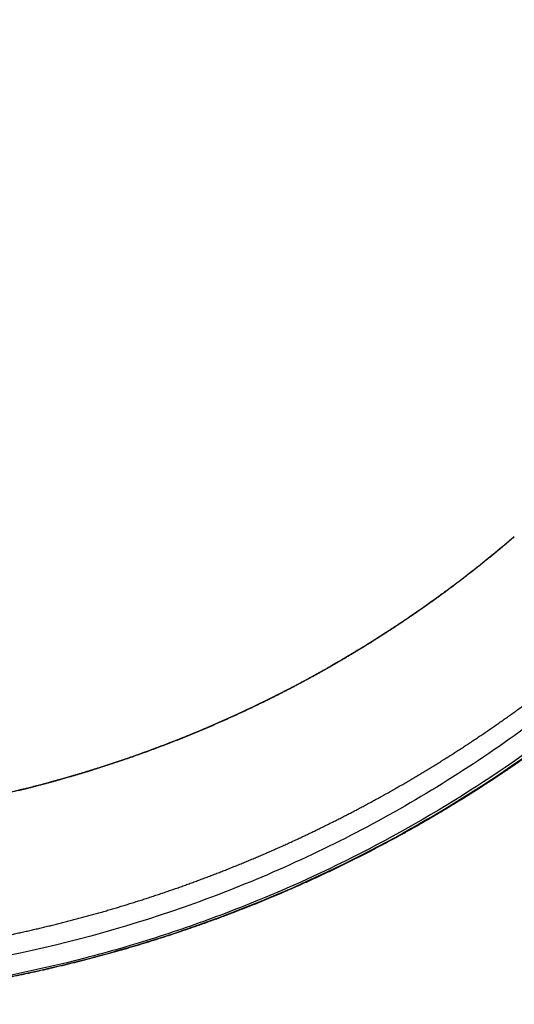
# Model space of a CAD drawing. Units: millimetres. Extents: x 0 to 2008, y 0 to 2841.
# Drawn here: x 1497 to 1580, y 700 to 864 of the extents above; entities that cross this region are included whole.
import ezdxf

# ---------------------------------------------------------------- set-up
doc = ezdxf.new("R2010")
doc.units = ezdxf.units.MM
doc.header["$MEASUREMENT"] = 0
doc.layers.add('3397 Trinidad armchair seat upholstered', color=7, linetype='Continuous', true_color=0x000000)

msp = doc.modelspace()

# ---------------------------------------------------------------- linework, layer by layer
at = {"layer": '3397 Trinidad armchair seat upholstered'}
for points, weights, knots in [([(1666.19, 913.02), (1666.19, 909.54), (1666.1, 906.07), (1665.91, 902.61), (1665.72, 899.13), (1665.44, 895.67), (1665.06, 892.21), (1664.3, 885.3), (1663.18, 878.43), (1661.68, 871.63), (1660.19, 864.83), (1658.34, 858.12), (1656.13, 851.51), (1653.93, 844.91), (1651.38, 838.44), (1648.5, 832.1), (1645.63, 825.78), (1642.44, 819.61), (1638.93, 813.61), (1635.43, 807.61), (1631.64, 801.81), (1627.56, 796.2), (1619.41, 784.99), (1610.16, 774.62), (1600.01, 765.23), (1594.94, 760.53), (1589.65, 756.09), (1584.15, 751.9), (1578.66, 747.72), (1572.97, 743.8), (1567.1, 740.15), (1561.24, 736.5), (1555.21, 733.14), (1549.03, 730.06), (1542.85, 726.97), (1536.53, 724.18), (1530.09, 721.69), (1523.65, 719.2), (1517.09, 717), (1510.45, 715.11), (1503.8, 713.23), (1497.07, 711.65), (1490.27, 710.38), (1483.47, 709.11), (1476.62, 708.16), (1469.74, 707.52), (1462.85, 706.89), (1455.94, 706.57), (1449.02, 706.57), (1442.1, 706.57), (1435.19, 706.89), (1428.31, 707.52), (1421.42, 708.16), (1414.57, 709.11), (1407.77, 710.38), (1400.98, 711.65), (1394.25, 713.23), (1387.6, 715.11), (1380.95, 717), (1374.4, 719.19), (1367.95, 721.69), (1361.51, 724.18), (1355.19, 726.97), (1349.01, 730.06), (1342.83, 733.14), (1336.8, 736.5), (1330.94, 740.15), (1325.07, 743.8), (1319.39, 747.72), (1313.89, 751.9), (1308.39, 756.09), (1303.1, 760.53), (1298.03, 765.23), (1292.95, 769.92), (1288.11, 774.86), (1283.51, 780.03), (1278.91, 785.2), (1274.56, 790.6), (1270.49, 796.2), (1266.41, 801.81), (1262.61, 807.62), (1259.11, 813.61), (1255.61, 819.61), (1252.41, 825.78), (1249.54, 832.11), (1246.66, 838.44), (1244.12, 844.92), (1241.91, 851.51), (1239.71, 858.12), (1237.86, 864.83), (1236.36, 871.63), (1234.87, 878.43), (1233.74, 885.3), (1232.98, 892.21), (1232.23, 899.12), (1231.85, 906.07), (1231.85, 913.02), (1231.85, 919.95), (1232.23, 926.87), (1232.99, 933.77), (1233.74, 940.64), (1234.87, 947.46), (1236.37, 954.2), (1237.86, 960.92), (1239.71, 967.55), (1241.93, 974.07), (1244.13, 980.56), (1246.68, 986.93), (1249.57, 993.15), (1252.45, 999.34), (1255.65, 1005.38), (1259.16, 1011.24), (1262.66, 1017.08), (1266.47, 1022.73), (1270.56, 1028.18), (1278.71, 1039.06), (1287.98, 1049.08), (1298.14, 1058.12), (1303.22, 1062.64), (1308.51, 1066.91), (1314.01, 1070.93), (1319.51, 1074.94), (1325.2, 1078.69), (1331.06, 1082.17), (1336.93, 1085.66), (1342.96, 1088.88), (1349.13, 1091.81), (1355.31, 1094.75), (1361.63, 1097.41), (1368.05, 1099.77), (1374.5, 1102.15), (1381.05, 1104.23), (1387.68, 1106.02), (1394.33, 1107.81), (1401.05, 1109.31), (1407.83, 1110.51), (1414.63, 1111.71), (1421.46, 1112.62), (1428.34, 1113.22), (1435.22, 1113.82), (1442.12, 1114.12), (1449.02, 1114.12), (1455.93, 1114.12), (1462.83, 1113.82), (1469.71, 1113.22), (1476.58, 1112.62), (1483.42, 1111.71), (1490.21, 1110.51), (1497, 1109.31), (1503.72, 1107.81), (1510.37, 1106.02), (1517, 1104.23), (1523.54, 1102.15), (1529.99, 1099.77), (1536.42, 1097.41), (1542.73, 1094.75), (1548.92, 1091.81), (1555.09, 1088.88), (1561.11, 1085.66), (1566.99, 1082.17), (1572.84, 1078.69), (1578.53, 1074.94), (1584.04, 1070.92), (1589.53, 1066.91), (1594.83, 1062.64), (1599.91, 1058.12), (1604.99, 1053.61), (1609.84, 1048.84), (1614.44, 1043.85), (1619.06, 1038.85), (1623.41, 1033.62), (1627.49, 1028.18), (1631.58, 1022.73), (1635.38, 1017.08), (1638.88, 1011.24), (1642.4, 1005.38), (1645.6, 999.34), (1648.48, 993.15), (1651.36, 986.93), (1653.91, 980.56), (1656.12, 974.07), (1658.33, 967.55), (1660.18, 960.92), (1661.68, 954.2), (1663.18, 947.45), (1664.3, 940.64), (1665.06, 933.77), (1665.44, 930.32), (1665.72, 926.87), (1665.91, 923.42), (1666.1, 919.95), (1666.19, 916.48), (1666.19, 913.02)], [1, 0.999752770996, 0.999752770996, 1, 0.99975494815, 0.99975494815, 1, 0.999037553673, 0.999037553673, 1, 0.999065872061, 0.999065872061, 1, 0.999098044447, 0.999098044447, 1, 0.99913120873, 0.99913120873, 1, 0.999163460738, 0.999163460738, 1, 1, 1, 1, 0.999238173779, 0.999238173779, 1, 0.999254924331, 0.999254924331, 1, 0.999267641034, 0.999267641034, 1, 0.999277439385, 0.999277439385, 1, 0.999284155796, 0.999284155796, 1, 0.999288936768, 0.999288936768, 1, 0.999291913945, 0.999291913945, 1, 0.999293116651, 0.999293116651, 1, 0.999293097328, 0.999293097328, 1, 0.999291627685, 0.999291627685, 1, 0.999288896333, 0.999288896333, 1, 0.999284375191, 0.999284375191, 1, 0.99927748018, 0.99927748018, 1, 0.999267867407, 0.999267867407, 1, 0.999254563018, 0.999254563018, 1, 0.999238063665, 0.999238063665, 1, 0.99921695153, 0.99921695153, 1, 0.999191300681, 0.999191300681, 1, 0.999162052341, 0.999162052341, 1, 0.999130293102, 0.999130293102, 1, 0.999097051273, 0.999097051273, 1, 0.999064825991, 0.999064825991, 1, 0.999036969337, 0.999036969337, 1, 0.99901598873, 0.99901598873, 1, 0.999004985574, 0.999004985574, 1, 0.999005819702, 0.999005819702, 1, 0.999017907693, 0.999017907693, 1, 0.999040366005, 0.999040366005, 1, 0.999071559801, 0.999071559801, 1, 0.999108624822, 0.999108624822, 1, 1, 1, 1, 0.999224694423, 0.999224694423, 1, 0.999258690694, 0.999258690694, 1, 0.999288291237, 0.999288291237, 1, 0.999313461948, 0.999313461948, 1, 0.999333433039, 0.999333433039, 1, 0.999348646648, 0.999348646648, 1, 0.999358807588, 0.999358807588, 1, 0.999363637633, 0.999363637633, 1, 0.999363709377, 0.999363709377, 1, 0.999358658468, 0.999358658468, 1, 0.999348856259, 0.999348856259, 1, 0.999333829851, 0.999333829851, 1, 0.999313515528, 0.999313515528, 1, 0.999288319231, 0.999288319231, 1, 0.999258151256, 0.999258151256, 1, 0.999224389993, 0.999224389993, 1, 0.999186782918, 0.999186782918, 1, 0.999146882009, 0.999146882009, 1, 0.99910738301, 0.99910738301, 1, 0.999070762525, 0.999070762525, 1, 0.999039838447, 0.999039838447, 1, 0.999016911852, 0.999016911852, 1, 0.99900494284, 0.99900494284, 1, 0.999750590183, 0.999750590183, 1, 0.999751642286, 0.999751642286, 1], [0, 0, 0, 0, 10.415994, 10.415994, 10.415994, 20.843229, 20.843229, 20.843229, 41.712341, 41.712341, 41.712341, 62.59071, 62.59071, 62.59071, 83.455665, 83.455665, 83.455665, 104.291603, 104.291603, 104.291603, 125.096507, 125.096507, 125.096507, 166.810396, 166.810396, 166.810396, 187.535297, 187.535297, 187.535297, 208.245153, 208.245153, 208.245153, 228.956182, 228.956182, 228.956182, 249.667308, 249.667308, 249.667308, 270.390061, 270.390061, 270.390061, 291.122647, 291.122647, 291.122647, 311.861178, 311.861178, 311.861178, 332.606339, 332.606339, 332.606339, 353.351286, 353.351286, 353.351286, 374.091224, 374.091224, 374.091224, 394.820861, 394.820861, 394.820861, 415.543296, 415.543296, 415.543296, 436.258026, 436.258026, 436.258026, 456.965504, 456.965504, 456.965504, 477.678433, 477.678433, 477.678433, 498.401465, 498.401465, 498.401465, 519.144028, 519.144028, 519.144028, 539.914701, 539.914701, 539.914701, 560.72007, 560.72007, 560.72007, 581.557152, 581.557152, 581.557152, 602.419735, 602.419735, 602.419735, 623.297068, 623.297068, 623.297068, 644.167193, 644.167193, 644.167193, 665.010483, 665.010483, 665.010483, 685.803203, 685.803203, 685.803203, 706.524297, 706.524297, 706.524297, 727.167704, 727.167704, 727.167704, 747.729368, 747.729368, 747.729368, 768.212437, 768.212437, 768.212437, 788.642822, 788.642822, 788.642822, 830.35937, 830.35937, 830.35937, 850.760213, 850.760213, 850.760213, 871.192693, 871.192693, 871.192693, 891.678643, 891.678643, 891.678643, 912.219211, 912.219211, 912.219211, 932.821418, 932.821418, 932.821418, 953.475261, 953.475261, 953.475261, 974.164941, 974.164941, 974.164941, 994.877055, 994.877055, 994.877055, 1015.587599, 1015.587599, 1015.587599, 1036.279746, 1036.279746, 1036.279746, 1056.931428, 1056.931428, 1056.931428, 1077.532821, 1077.532821, 1077.532821, 1098.076246, 1098.076246, 1098.076246, 1118.559405, 1118.559405, 1118.559405, 1138.994719, 1138.994719, 1138.994719, 1159.393295, 1159.393295, 1159.393295, 1179.776662, 1179.776662, 1179.776662, 1200.169886, 1200.169886, 1200.169886, 1220.598325, 1220.598325, 1220.598325, 1241.084279, 1241.084279, 1241.084279, 1261.643384, 1261.643384, 1261.643384, 1282.286509, 1282.286509, 1282.286509, 1303.009258, 1303.009258, 1303.009258, 1313.396554, 1313.396554, 1313.396554, 1323.800981, 1323.800981, 1323.800981, 1323.800981]), ([(1671.89, 909.86), (1671.89, 903.08), (1671.54, 896.31), (1670.83, 889.58), (1670.13, 882.91), (1669.09, 876.29), (1667.72, 869.72), (1666.34, 863.16), (1664.64, 856.67), (1662.61, 850.28), (1660.54, 843.76), (1658.14, 837.34), (1655.43, 831.06), (1652.71, 824.79), (1649.69, 818.65), (1646.36, 812.68), (1639.72, 800.74), (1631.92, 789.47), (1623.13, 779.05), (1617.21, 772.04), (1610.85, 765.41), (1604.1, 759.2), (1597.34, 752.99), (1590.22, 747.22), (1582.74, 741.9), (1576.26, 737.28), (1569.53, 733.02), (1562.59, 729.12), (1555.64, 725.21), (1548.5, 721.68), (1541.18, 718.54), (1528.66, 713.16), (1515.65, 708.9), (1502.35, 705.84), (1495.7, 704.31), (1488.99, 703.08), (1482.23, 702.14), (1475.46, 701.21), (1468.66, 700.58), (1461.84, 700.26), (1455.02, 699.93), (1448.19, 699.91), (1441.36, 700.2), (1434.54, 700.49), (1427.73, 701.07), (1420.96, 701.97), (1414.19, 702.86), (1407.47, 704.05), (1400.81, 705.55), (1394.15, 707.04), (1387.57, 708.83), (1381.07, 710.91), (1368.09, 715.08), (1355.49, 720.41), (1343.48, 726.82), (1339.65, 728.87), (1335.89, 731.02), (1332.19, 733.28), (1328.49, 735.54), (1324.85, 737.91), (1321.29, 740.39), (1316.38, 743.8), (1311.6, 747.41), (1306.98, 751.21), (1302.35, 755.01), (1297.89, 758.99), (1293.59, 763.16), (1288.69, 767.9), (1284.03, 772.87), (1279.6, 778.05), (1275.17, 783.23), (1270.99, 788.63), (1267.08, 794.21), (1259.25, 805.39), (1252.49, 817.33), (1246.98, 829.85), (1245.6, 832.98), (1244.3, 836.15), (1243.09, 839.34), (1241.87, 842.54), (1240.73, 845.77), (1239.67, 849.02), (1238.62, 852.27), (1237.64, 855.56), (1236.76, 858.86), (1235.87, 862.16), (1235.06, 865.49), (1234.35, 868.84), (1232.91, 875.55), (1231.82, 882.34), (1231.09, 889.17), (1230.36, 895.99), (1229.99, 902.83), (1229.98, 909.69), (1229.98, 916.53), (1230.34, 923.36), (1231.06, 930.16), (1231.77, 936.94), (1232.85, 943.67), (1234.28, 950.33), (1235.7, 956.94), (1237.47, 963.47), (1239.58, 969.9), (1241.67, 976.3), (1244.1, 982.58), (1246.86, 988.73), (1252.35, 1000.99), (1259.1, 1012.65), (1266.92, 1023.5), (1270.72, 1028.78), (1274.78, 1033.88), (1279.07, 1038.77)], [0.999999999351, 0.999092205862, 0.999092206079, 1, 0.999132601333, 0.999132601333, 1, 0.999156193939, 0.999156193939, 1, 0.999149650115, 0.999149650115, 1, 0.999178985019, 0.999178985019, 1, 1, 1, 1, 1, 1, 1, 0.998708547795, 0.998708547795, 1, 0.999050051895, 0.999050051895, 1, 0.999065957205, 0.999065957205, 1, 1, 1, 1, 0.999333061991, 0.999333061991, 1, 0.999335356854, 0.999335356854, 1, 0.999335430618, 0.999335430618, 1, 0.99933524921, 0.99933524921, 1, 0.999333394392, 0.999333394392, 1, 0.999330024758, 0.999330024758, 1, 1, 1, 1, 0.999720259106, 0.999720259106, 1, 0.999717625182, 0.999717625182, 1, 0.999453506188, 0.999453506188, 1, 0.999442811692, 0.999442811692, 1, 0.999260161617, 0.999260161617, 1, 0.999236177259, 0.999236177259, 1, 1, 1, 1, 0.999789941984, 0.999789941984, 1, 0.999786056281, 0.999786056281, 1, 0.999782034491, 0.999782034491, 1, 0.99977883842, 0.99977883842, 1, 0.999090530985, 0.999090530985, 1, 0.999070224578, 0.999070224578, 1, 0.99905973007, 0.99905973007, 1, 0.99906034874, 0.99906034874, 1, 0.999077376944, 0.999077376944, 1, 0.999096051324, 0.999096051324, 1, 1, 1, 1, 0.999233207698, 0.999233207698, 1], [210.957672, 210.957672, 210.957672, 210.957672, 231.274974, 231.274974, 231.274974, 251.377346, 251.377346, 251.377346, 271.490474, 271.490474, 271.490474, 292.015166, 292.015166, 292.015166, 312.519915, 312.519915, 312.519915, 353.626766, 353.626766, 353.626766, 381.272037, 381.272037, 381.272037, 408.774469, 408.774469, 408.774469, 432.650462, 432.650462, 432.650462, 456.543569, 456.543569, 456.543569, 497.582359, 497.582359, 497.582359, 518.053691, 518.053691, 518.053691, 538.535148, 538.535148, 538.535148, 559.019305, 559.019305, 559.019305, 579.499938, 579.499938, 579.499938, 599.974789, 599.974789, 599.974789, 620.434442, 620.434442, 620.434442, 661.481225, 661.481225, 661.481225, 674.49316, 674.49316, 674.49316, 687.501096, 687.501096, 687.501096, 705.449885, 705.449885, 705.449885, 723.401003, 723.401003, 723.401003, 743.837273, 743.837273, 743.837273, 764.293245, 764.293245, 764.293245, 805.408696, 805.408696, 805.408696, 815.66819, 815.66819, 815.66819, 825.930217, 825.930217, 825.930217, 836.195256, 836.195256, 836.195256, 846.459959, 846.459959, 846.459959, 867.05769, 867.05769, 867.05769, 887.621747, 887.621747, 887.621747, 908.131196, 908.131196, 908.131196, 928.567105, 928.567105, 928.567105, 948.845524, 948.845524, 948.845524, 969.043702, 969.043702, 969.043702, 1010.167707, 1010.167707, 1010.167707, 1029.688592, 1029.688592, 1029.688592, 1029.688592])]:
    msp.add_rational_spline(points, weights, degree=3, knots=knots, dxfattribs=at)
for points, knots in [([(1671.64, 909.97), (1671.64, 901.85), (1670.6, 885.35), (1666.68, 864.8), (1661.95, 848.61), (1656.27, 832.91), (1647.56, 814.3), (1634.43, 793.18), (1618.62, 773.35), (1600.32, 755.31), (1580.09, 739.58), (1558.47, 726.42), (1535.21, 715.61), (1510.7, 707.46), (1485.3, 702.15), (1459.46, 699.7), (1433.5, 700.2), (1407.78, 703.66), (1382.62, 709.96), (1358.59, 719), (1335.73, 730.72), (1314.48, 744.82), (1294.88, 761.42), (1277.37, 780.18), (1262.48, 800.51), (1249.97, 822.71), (1241.88, 842.35), (1236.92, 858.74), (1233.1, 874.94), (1230.83, 891.28), (1230.12, 907.74), (1230.37, 920.07), (1231.4, 932.33), (1233.8, 948.47), (1238.69, 968.21), (1247.45, 990.87), (1256.99, 1008.63), (1266.13, 1022.47), (1271.28, 1029.29), (1274.13, 1032.81)], [208.28343, 208.28343, 208.28343, 208.28343, 232.636245, 257.788006, 270.910963, 283.232315, 307.849293, 332.423758, 357.705564, 383.823633, 409.383476, 434.431247, 459.653376, 486.214494, 511.778352, 537.35896, 563.966804, 589.543353, 615.099623, 641.654076, 666.430607, 692.044933, 718.05103, 743.334502, 768.904224, 793.494692, 819.664376, 832.502333, 844.835647, 869.56409, 881.908561, 894.233076, 906.532845, 918.803161, 943.179806, 967.406695, 991.527604, 1003.559555, 1017.144559, 1017.144559, 1017.144559, 1017.144559]), ([(1670.83, 910.19), (1670.83, 902.73), (1669.96, 887.57), (1666.01, 864.96), (1659.47, 842.94), (1650.59, 821.98), (1639.3, 801.76), (1625.64, 782.65), (1609.71, 764.95), (1592.32, 749.37), (1573.3, 735.66), (1553.01, 724.06), (1534.91, 716.1), (1519.86, 710.85), (1504.12, 706.3), (1484.68, 702.37), (1465.28, 700.49), (1449.9, 700.16), (1434.19, 700.63), (1414.47, 702.79), (1391.42, 707.77), (1368.71, 715.22), (1347.04, 724.98), (1326.63, 736.94), (1307.81, 750.78), (1290.51, 766.61), (1274.97, 784.28), (1261.68, 803.23), (1250.43, 823.68), (1241.61, 845.12), (1235.31, 867.46), (1231.67, 889.88), (1230.61, 912.72), (1232.24, 935.45), (1236.58, 958.04), (1241.17, 972.51), (1243.94, 979.7)], [362.831851, 362.831851, 362.831851, 362.831851, 385.214023, 408.316245, 431.56482, 454.035851, 476.489026, 500.9574, 524.36806, 547.829948, 570.906226, 594.599926, 617.860278, 630.131097, 642.408783, 666.989786, 689.539745, 700.817188, 713.119748, 736.692198, 760.245586, 783.76854, 808.281768, 831.446101, 854.653798, 878.252224, 901.68432, 925.138733, 947.594329, 971.596585, 994.585151, 1017.120323, 1039.620744, 1063.065681, 1085.368858, 1108.50689, 1108.50689, 1108.50689, 1108.50689]), ([(1667.08, 910.37), (1667.08, 905.35), (1666.68, 895.05), (1664.2, 874.31), (1659.21, 853.96), (1651.88, 834.32), (1642.99, 815.15), (1631.59, 796.65), (1618.1, 779.58), (1603.22, 763.5), (1582.44, 745.64), (1559.21, 731.12), (1539.52, 721.69), (1519.45, 713.84), (1493.14, 706.72), (1460.7, 702.92), (1428.05, 703.9), (1401.2, 708.65), (1380.26, 714.81), (1364.89, 720.62), (1350.39, 727.34), (1336.39, 735.1), (1323.08, 743.8), (1310.46, 753.44), (1298.51, 764.03), (1291.05, 771.72), (1287.39, 775.78)], [1333.325368, 1333.325368, 1333.325368, 1333.325368, 1348.357719, 1364.24215, 1395.933889, 1411.021439, 1427.102362, 1459.247641, 1476.013956, 1492.331948, 1524.938653, 1557.964066, 1574.291845, 1590.379937, 1622.586167, 1655.837917, 1688.08929, 1720.32073, 1737.428962, 1753.514169, 1769.590958, 1785.331491, 1801.51843, 1817.241106, 1832.968769, 1849.366566, 1849.366566, 1849.366566, 1849.366566]), ([(1579.57, 777.7), (1575.33, 774.05), (1566.32, 766.95), (1552.06, 757.63), (1536.8, 749.45), (1521.17, 742.72), (1504.72, 737.26), (1487.85, 733.21), (1470.38, 730.6), (1452.74, 729.51), (1435.08, 729.95), (1411.98, 732.55), (1383.93, 739.41), (1352.18, 753.24), (1332.88, 766.02), (1323.81, 773.28)], [0, 0, 0, 0, 16.781836, 34.381362, 51.060536, 68.676224, 85.376854, 103.018559, 120.667909, 138.325465, 155.982406, 173.636126, 207.986985, 242.292255, 277.154115, 277.154115, 277.154115, 277.154115])]:
    msp.add_open_spline(points, degree=3, knots=knots, dxfattribs=at)
for points, weights in [([(1579.57, 777.7), (1575.4, 774.11), (1571.04, 770.77)], [1, 0.999596737373, 0.999999999808]), ([(1571.04, 770.77), (1570.58, 770.41), (1570.11, 770.07)], [0.999999999998, 0.999995542243, 1]), ([(1569.19, 769.37), (1562.69, 764.52), (1555.82, 760.21)], [1, 0.999145918286, 0.999999999593]), ([(1570.11, 770.07), (1569.65, 769.72), (1569.19, 769.37)], [1, 0.999995597941, 1]), ([(1553.85, 759), (1546.92, 754.77), (1539.67, 751.13)], [1, 0.999162626863, 0.999999999601]), ([(1554.84, 759.6), (1554.34, 759.3), (1553.85, 759)], [1, 0.999995665503, 1]), ([(1555.82, 760.21), (1555.33, 759.91), (1554.84, 759.6)], [0.999999999998, 0.999995685996, 1]), ([(1539.67, 751.13), (1539.16, 750.87), (1538.64, 750.62)], [0.999999999998, 0.999995785518, 1]), ([(1537.6, 750.11), (1530.3, 746.55), (1522.74, 743.59)], [1, 0.99917654772, 0.999999999607]), ([(1538.64, 750.62), (1538.12, 750.36), (1537.6, 750.11)], [1, 0.99999572818, 1]), ([(1504.06, 737.33), (1513, 739.85), (1521.66, 743.18)], [1, 0.998938992773, 1]), ([(1522.74, 743.59), (1522.2, 743.38), (1521.66, 743.17)], [0.999999999998, 0.999995858437, 1]), ([(1502.94, 737.01), (1495.1, 734.85), (1487.12, 733.33)], [1, 0.999194141029, 0.999999999616]), ([(1504.06, 737.32), (1503.5, 737.17), (1502.94, 737.01)], [1, 0.999995876751, 1])]:
    msp.add_rational_spline(points, weights, degree=2, dxfattribs=at)
for points, degree in [([(1574.57, 773.54), (1574.6, 773.57), (1574.64, 773.6), (1574.68, 773.63)], 3), ([(1574.68, 773.63), (1574.75, 773.69), (1574.83, 773.75), (1574.9, 773.81)], 3), ([(1574.9, 773.81), (1574.94, 773.84), (1574.98, 773.87), (1575.02, 773.9)], 3), ([(1575.02, 773.9), (1575.05, 773.93), (1575.09, 773.96), (1575.13, 773.99)], 3), ([(1575.13, 773.99), (1575.2, 774.06), (1575.28, 774.12), (1575.35, 774.18)], 3), ([(1575.35, 774.18), (1575.39, 774.21), (1575.43, 774.24), (1575.47, 774.27)], 3), ([(1575.47, 774.27), (1575.5, 774.3), (1575.54, 774.33), (1575.58, 774.36)], 3), ([(1575.58, 774.36), (1575.62, 774.39), (1575.65, 774.42), (1575.69, 774.45)], 3), ([(1575.69, 774.45), (1575.73, 774.48), (1575.76, 774.51), (1575.8, 774.54)], 3), ([(1575.8, 774.54), (1575.88, 774.6), (1575.95, 774.67), (1576.03, 774.73)], 3), ([(1576.03, 774.73), (1576.1, 774.79), (1576.18, 774.85), (1576.25, 774.91)], 3), ([(1572.41, 771.83), (1572.49, 771.89), (1572.56, 771.95), (1572.64, 772.01)], 3), ([(1572.64, 772.01), (1572.71, 772.07), (1572.79, 772.13), (1572.87, 772.19)], 3), ([(1572.87, 772.19), (1572.94, 772.25), (1573.02, 772.31), (1573.09, 772.37)], 3), ([(1573.09, 772.37), (1573.17, 772.43), (1573.25, 772.49), (1573.32, 772.55)], 3), ([(1573.32, 772.55), (1573.4, 772.61), (1573.47, 772.67), (1573.55, 772.73)], 3), ([(1573.55, 772.73), (1573.62, 772.79), (1573.7, 772.85), (1573.77, 772.91)], 3), ([(1573.77, 772.91), (1573.85, 772.97), (1573.93, 773.03), (1574, 773.09)], 3), ([(1574, 773.09), (1574.08, 773.15), (1574.15, 773.21), (1574.23, 773.27)], 3), ([(1574.23, 773.27), (1574.3, 773.33), (1574.38, 773.39), (1574.45, 773.45)], 3), ([(1574.45, 773.45), (1574.49, 773.48), (1574.53, 773.51), (1574.57, 773.54)], 3), ([(1570.35, 770.24), (1570.42, 770.3), (1570.5, 770.36), (1570.58, 770.42)], 3), ([(1570.58, 770.42), (1570.65, 770.48), (1570.73, 770.54), (1570.81, 770.6)], 3), ([(1570.81, 770.6), (1570.88, 770.65), (1570.96, 770.71), (1571.04, 770.77)], 3), ([(1571.04, 770.77), (1571.11, 770.83), (1571.19, 770.89), (1571.27, 770.95)], 3), ([(1571.27, 770.95), (1571.34, 771.01), (1571.42, 771.07), (1571.5, 771.12)], 3), ([(1571.5, 771.12), (1571.57, 771.18), (1571.65, 771.24), (1571.72, 771.3)], 3), ([(1571.72, 771.3), (1571.8, 771.36), (1571.88, 771.42), (1571.95, 771.48)], 3), ([(1571.95, 771.48), (1572.03, 771.54), (1572.11, 771.6), (1572.18, 771.66)], 3), ([(1572.18, 771.66), (1572.26, 771.71), (1572.33, 771.77), (1572.41, 771.83)], 3), ([(1568.03, 768.51), (1568.11, 768.57), (1568.18, 768.63), (1568.26, 768.68)], 3), ([(1568.26, 768.68), (1568.34, 768.74), (1568.42, 768.8), (1568.49, 768.86)], 3), ([(1568.49, 768.86), (1568.57, 768.91), (1568.65, 768.97), (1568.73, 769.03)], 3), ([(1568.73, 769.03), (1568.8, 769.09), (1568.88, 769.14), (1568.96, 769.2)], 3), ([(1568.96, 769.2), (1569.04, 769.26), (1569.11, 769.32), (1569.19, 769.37)], 3), ([(1569.19, 769.37), (1569.27, 769.43), (1569.34, 769.49), (1569.42, 769.55)], 3), ([(1569.42, 769.55), (1569.5, 769.61), (1569.58, 769.66), (1569.65, 769.72)], 3), ([(1569.65, 769.72), (1569.73, 769.78), (1569.81, 769.84), (1569.88, 769.9)], 3), ([(1569.88, 769.9), (1569.96, 769.95), (1570.04, 770.01), (1570.12, 770.07)], 3), ([(1570.12, 770.07), (1570.19, 770.13), (1570.27, 770.19), (1570.35, 770.24)], 3), ([(1570.12, 770.07), (1570.12, 770.07), (1570.12, 770.07)], 2), ([(1565.92, 766.98), (1565.96, 767.01), (1566, 767.04), (1566.04, 767.07)], 3), ([(1566.04, 767.07), (1566.08, 767.09), (1566.12, 767.12), (1566.16, 767.15)], 3), ([(1566.16, 767.15), (1566.19, 767.18), (1566.23, 767.21), (1566.27, 767.23)], 3), ([(1566.27, 767.23), (1566.31, 767.26), (1566.35, 767.29), (1566.39, 767.32)], 3), ([(1566.39, 767.32), (1566.43, 767.35), (1566.47, 767.38), (1566.51, 767.4)], 3), ([(1566.51, 767.4), (1566.55, 767.43), (1566.59, 767.46), (1566.62, 767.49)], 3), ([(1566.62, 767.49), (1566.66, 767.52), (1566.7, 767.54), (1566.74, 767.57)], 3), ([(1566.74, 767.57), (1566.78, 767.6), (1566.82, 767.63), (1566.86, 767.66)], 3), ([(1566.86, 767.66), (1566.9, 767.69), (1566.94, 767.71), (1566.98, 767.74)], 3), ([(1566.98, 767.74), (1567.02, 767.77), (1567.05, 767.8), (1567.09, 767.83)], 3), ([(1567.09, 767.83), (1567.13, 767.86), (1567.17, 767.88), (1567.21, 767.91)], 3), ([(1567.21, 767.91), (1567.25, 767.94), (1567.29, 767.97), (1567.33, 768)], 3), ([(1567.33, 768), (1567.37, 768.03), (1567.41, 768.06), (1567.44, 768.08)], 3), ([(1567.44, 768.08), (1567.48, 768.11), (1567.52, 768.14), (1567.56, 768.17)], 3), ([(1567.56, 768.17), (1567.64, 768.23), (1567.72, 768.28), (1567.79, 768.34)], 3), ([(1567.79, 768.34), (1567.87, 768.4), (1567.95, 768.45), (1568.03, 768.51)], 3), ([(1563.67, 765.4), (1563.71, 765.42), (1563.75, 765.45), (1563.79, 765.48)], 3), ([(1563.79, 765.48), (1563.83, 765.51), (1563.87, 765.53), (1563.91, 765.56)], 3), ([(1563.91, 765.56), (1563.95, 765.59), (1563.99, 765.62), (1564.03, 765.65)], 3), ([(1564.03, 765.65), (1564.07, 765.67), (1564.11, 765.7), (1564.15, 765.73)], 3), ([(1564.15, 765.73), (1564.19, 765.76), (1564.23, 765.78), (1564.27, 765.81)], 3), ([(1564.27, 765.81), (1564.31, 765.84), (1564.35, 765.87), (1564.39, 765.89)], 3), ([(1564.39, 765.89), (1564.42, 765.92), (1564.46, 765.95), (1564.5, 765.98)], 3), ([(1564.5, 765.98), (1564.54, 766.01), (1564.58, 766.03), (1564.62, 766.06)], 3), ([(1564.62, 766.06), (1564.66, 766.09), (1564.7, 766.12), (1564.74, 766.14)], 3), ([(1564.74, 766.14), (1564.78, 766.17), (1564.82, 766.2), (1564.86, 766.23)], 3), ([(1564.86, 766.23), (1564.9, 766.26), (1564.94, 766.28), (1564.98, 766.31)], 3), ([(1564.98, 766.31), (1565.02, 766.34), (1565.06, 766.37), (1565.09, 766.39)], 3), ([(1565.09, 766.39), (1565.13, 766.42), (1565.17, 766.45), (1565.21, 766.48)], 3), ([(1565.21, 766.48), (1565.25, 766.51), (1565.29, 766.53), (1565.33, 766.56)], 3), ([(1565.33, 766.56), (1565.37, 766.59), (1565.41, 766.62), (1565.45, 766.65)], 3), ([(1565.45, 766.65), (1565.49, 766.67), (1565.53, 766.7), (1565.57, 766.73)], 3), ([(1565.57, 766.73), (1565.61, 766.76), (1565.64, 766.79), (1565.68, 766.81)], 3), ([(1565.68, 766.81), (1565.72, 766.84), (1565.76, 766.87), (1565.8, 766.9)], 3), ([(1565.8, 766.9), (1565.84, 766.93), (1565.88, 766.95), (1565.92, 766.98)], 3), ([(1561.16, 763.68), (1561.24, 763.74), (1561.32, 763.79), (1561.4, 763.84)], 3), ([(1561.4, 763.84), (1561.48, 763.9), (1561.56, 763.95), (1561.64, 764.01)], 3), ([(1561.64, 764.01), (1561.72, 764.06), (1561.8, 764.11), (1561.88, 764.17)], 3), ([(1561.88, 764.17), (1561.96, 764.22), (1562.04, 764.28), (1562.12, 764.33)], 3), ([(1562.12, 764.33), (1562.2, 764.39), (1562.28, 764.44), (1562.36, 764.49)], 3), ([(1562.36, 764.49), (1562.4, 764.52), (1562.44, 764.55), (1562.48, 764.58)], 3), ([(1562.48, 764.58), (1562.52, 764.6), (1562.56, 764.63), (1562.6, 764.66)], 3), ([(1562.6, 764.66), (1562.64, 764.69), (1562.68, 764.71), (1562.72, 764.74)], 3), ([(1562.72, 764.74), (1562.76, 764.77), (1562.8, 764.79), (1562.84, 764.82)], 3), ([(1562.84, 764.82), (1562.88, 764.85), (1562.92, 764.88), (1562.96, 764.9)], 3), ([(1562.96, 764.9), (1563, 764.93), (1563.04, 764.96), (1563.08, 764.99)], 3), ([(1563.08, 764.99), (1563.12, 765.01), (1563.16, 765.04), (1563.2, 765.07)], 3), ([(1563.2, 765.07), (1563.24, 765.09), (1563.28, 765.12), (1563.32, 765.15)], 3), ([(1563.32, 765.15), (1563.36, 765.18), (1563.4, 765.2), (1563.44, 765.23)], 3), ([(1563.44, 765.23), (1563.47, 765.26), (1563.51, 765.29), (1563.55, 765.32)], 3), ([(1563.55, 765.32), (1563.59, 765.34), (1563.63, 765.37), (1563.67, 765.4)], 3), ([(1558.75, 762.09), (1558.83, 762.14), (1558.91, 762.19), (1558.99, 762.24)], 3), ([(1558.99, 762.24), (1559.07, 762.3), (1559.15, 762.35), (1559.23, 762.4)], 3), ([(1559.23, 762.4), (1559.32, 762.46), (1559.4, 762.51), (1559.48, 762.56)], 3), ([(1559.48, 762.56), (1559.56, 762.61), (1559.64, 762.67), (1559.72, 762.72)], 3), ([(1559.72, 762.72), (1559.8, 762.77), (1559.88, 762.83), (1559.96, 762.88)], 3), ([(1559.96, 762.88), (1560.04, 762.93), (1560.12, 762.99), (1560.2, 763.04)], 3), ([(1560.2, 763.04), (1560.28, 763.09), (1560.36, 763.15), (1560.44, 763.2)], 3), ([(1560.44, 763.2), (1560.52, 763.25), (1560.6, 763.31), (1560.68, 763.36)], 3), ([(1560.68, 763.36), (1560.76, 763.41), (1560.84, 763.47), (1560.92, 763.52)], 3), ([(1560.92, 763.52), (1561, 763.58), (1561.08, 763.63), (1561.16, 763.68)], 3), ([(1556.07, 760.37), (1556.15, 760.42), (1556.23, 760.47), (1556.31, 760.53)], 3), ([(1556.31, 760.53), (1556.39, 760.58), (1556.48, 760.63), (1556.56, 760.68)], 3), ([(1556.56, 760.68), (1556.64, 760.73), (1556.72, 760.78), (1556.8, 760.84)], 3), ([(1556.8, 760.84), (1556.88, 760.89), (1556.96, 760.94), (1557.05, 760.99)], 3), ([(1557.05, 760.99), (1557.13, 761.04), (1557.21, 761.09), (1557.29, 761.15)], 3), ([(1557.29, 761.15), (1557.37, 761.2), (1557.45, 761.25), (1557.53, 761.3)], 3), ([(1557.53, 761.3), (1557.62, 761.35), (1557.7, 761.41), (1557.78, 761.46)], 3), ([(1557.78, 761.46), (1557.86, 761.51), (1557.94, 761.56), (1558.02, 761.61)], 3), ([(1558.02, 761.61), (1558.1, 761.67), (1558.18, 761.72), (1558.26, 761.77)], 3), ([(1558.26, 761.77), (1558.35, 761.82), (1558.43, 761.88), (1558.51, 761.93)], 3), ([(1558.51, 761.93), (1558.59, 761.98), (1558.67, 762.03), (1558.75, 762.09)], 3), ([(1553.36, 758.7), (1553.44, 758.75), (1553.52, 758.8), (1553.6, 758.85)], 3), ([(1553.6, 758.85), (1553.69, 758.9), (1553.77, 758.95), (1553.85, 759)], 3), ([(1553.85, 759), (1553.93, 759.05), (1554.02, 759.1), (1554.1, 759.15)], 3), ([(1554.1, 759.15), (1554.18, 759.2), (1554.26, 759.25), (1554.35, 759.3)], 3), ([(1554.35, 759.3), (1554.43, 759.35), (1554.51, 759.4), (1554.59, 759.46)], 3), ([(1554.59, 759.46), (1554.67, 759.51), (1554.76, 759.56), (1554.84, 759.61)], 3), ([(1554.84, 759.61), (1554.92, 759.66), (1555, 759.71), (1555.08, 759.76)], 3), ([(1554.84, 759.61), (1554.84, 759.61), (1554.84, 759.61)], 2), ([(1555.08, 759.76), (1555.17, 759.81), (1555.25, 759.86), (1555.33, 759.91)], 3), ([(1555.33, 759.91), (1555.41, 759.96), (1555.49, 760.01), (1555.58, 760.06)], 3), ([(1555.58, 760.06), (1555.66, 760.12), (1555.74, 760.17), (1555.82, 760.22)], 3), ([(1555.82, 760.22), (1555.9, 760.27), (1555.99, 760.32), (1556.07, 760.37)], 3), ([(1550.62, 757.07), (1550.7, 757.12), (1550.79, 757.17), (1550.87, 757.22)], 3), ([(1550.87, 757.22), (1550.95, 757.27), (1551.04, 757.32), (1551.12, 757.37)], 3), ([(1551.12, 757.37), (1551.2, 757.41), (1551.29, 757.46), (1551.37, 757.51)], 3), ([(1551.37, 757.51), (1551.45, 757.56), (1551.53, 757.61), (1551.62, 757.66)], 3), ([(1551.62, 757.66), (1551.7, 757.71), (1551.78, 757.76), (1551.87, 757.81)], 3), ([(1551.87, 757.81), (1551.95, 757.86), (1552.03, 757.91), (1552.12, 757.96)], 3), ([(1552.12, 757.96), (1552.2, 758), (1552.28, 758.05), (1552.36, 758.1)], 3), ([(1552.36, 758.1), (1552.45, 758.15), (1552.53, 758.2), (1552.61, 758.25)], 3), ([(1552.61, 758.25), (1552.7, 758.3), (1552.78, 758.35), (1552.86, 758.4)], 3), ([(1552.86, 758.4), (1552.94, 758.45), (1553.03, 758.5), (1553.11, 758.55)], 3), ([(1553.11, 758.55), (1553.19, 758.6), (1553.27, 758.65), (1553.36, 758.7)], 3), ([(1547.86, 755.49), (1547.94, 755.54), (1548.02, 755.58), (1548.11, 755.63)], 3), ([(1548.11, 755.63), (1548.19, 755.68), (1548.28, 755.73), (1548.36, 755.77)], 3), ([(1548.36, 755.77), (1548.44, 755.82), (1548.53, 755.87), (1548.61, 755.92)], 3), ([(1548.61, 755.92), (1548.7, 755.97), (1548.78, 756.01), (1548.86, 756.06)], 3), ([(1548.86, 756.06), (1548.95, 756.11), (1549.03, 756.16), (1549.12, 756.2)], 3), ([(1549.12, 756.2), (1549.2, 756.25), (1549.28, 756.3), (1549.37, 756.35)], 3), ([(1549.37, 756.35), (1549.45, 756.4), (1549.53, 756.44), (1549.62, 756.49)], 3), ([(1549.62, 756.49), (1549.7, 756.54), (1549.78, 756.59), (1549.87, 756.64)], 3), ([(1549.87, 756.64), (1549.95, 756.69), (1550.04, 756.73), (1550.12, 756.78)], 3), ([(1550.12, 756.78), (1550.2, 756.83), (1550.29, 756.88), (1550.37, 756.93)], 3), ([(1550.37, 756.93), (1550.45, 756.98), (1550.54, 757.02), (1550.62, 757.07)], 3), ([(1544.81, 753.81), (1544.9, 753.86), (1544.98, 753.91), (1545.07, 753.95)], 3), ([(1545.07, 753.95), (1545.15, 754), (1545.24, 754.04), (1545.32, 754.09)], 3), ([(1545.32, 754.09), (1545.41, 754.14), (1545.49, 754.18), (1545.58, 754.23)], 3), ([(1545.58, 754.23), (1545.66, 754.27), (1545.75, 754.32), (1545.83, 754.37)], 3), ([(1545.83, 754.37), (1545.92, 754.41), (1546, 754.46), (1546.08, 754.51)], 3), ([(1546.08, 754.51), (1546.17, 754.55), (1546.25, 754.6), (1546.34, 754.65)], 3), ([(1546.34, 754.65), (1546.42, 754.69), (1546.51, 754.74), (1546.59, 754.78)], 3), ([(1546.59, 754.78), (1546.68, 754.83), (1546.76, 754.88), (1546.84, 754.93)], 3), ([(1546.84, 754.93), (1546.93, 754.97), (1547.01, 755.02), (1547.1, 755.07)], 3), ([(1547.1, 755.07), (1547.18, 755.11), (1547.27, 755.16), (1547.35, 755.21)], 3), ([(1547.35, 755.21), (1547.44, 755.25), (1547.52, 755.3), (1547.6, 755.35)], 3), ([(1547.6, 755.35), (1547.69, 755.4), (1547.77, 755.44), (1547.86, 755.49)], 3), ([(1541.74, 752.19), (1541.83, 752.23), (1541.91, 752.28), (1542, 752.32)], 3), ([(1542, 752.32), (1542.08, 752.37), (1542.17, 752.41), (1542.25, 752.46)], 3), ([(1542.25, 752.46), (1542.34, 752.5), (1542.43, 752.55), (1542.51, 752.59)], 3), ([(1542.51, 752.59), (1542.6, 752.64), (1542.68, 752.68), (1542.77, 752.73)], 3), ([(1542.77, 752.73), (1542.85, 752.77), (1542.94, 752.82), (1543.02, 752.86)], 3), ([(1543.02, 752.86), (1543.11, 752.91), (1543.19, 752.95), (1543.28, 753)], 3), ([(1543.28, 753), (1543.37, 753.04), (1543.45, 753.09), (1543.54, 753.13)], 3), ([(1543.54, 753.13), (1543.62, 753.18), (1543.71, 753.22), (1543.79, 753.27)], 3), ([(1543.79, 753.27), (1543.88, 753.31), (1543.96, 753.36), (1544.05, 753.4)], 3), ([(1544.05, 753.4), (1544.13, 753.45), (1544.22, 753.49), (1544.3, 753.54)], 3), ([(1544.3, 753.54), (1544.39, 753.58), (1544.47, 753.63), (1544.56, 753.68)], 3), ([(1544.56, 753.68), (1544.64, 753.72), (1544.73, 753.77), (1544.81, 753.81)], 3), ([(1538.64, 750.62), (1538.73, 750.66), (1538.81, 750.71), (1538.9, 750.75)], 3), ([(1538.9, 750.75), (1538.99, 750.79), (1539.07, 750.84), (1539.16, 750.88)], 3), ([(1539.16, 750.88), (1539.24, 750.92), (1539.33, 750.97), (1539.42, 751.01)], 3), ([(1539.42, 751.01), (1539.5, 751.05), (1539.59, 751.1), (1539.68, 751.14)], 3), ([(1539.68, 751.14), (1539.76, 751.18), (1539.85, 751.23), (1539.93, 751.27)], 3), ([(1539.93, 751.27), (1540.02, 751.31), (1540.11, 751.36), (1540.19, 751.4)], 3), ([(1540.19, 751.4), (1540.28, 751.44), (1540.37, 751.49), (1540.45, 751.53)], 3), ([(1540.45, 751.53), (1540.54, 751.57), (1540.62, 751.62), (1540.71, 751.66)], 3), ([(1540.71, 751.66), (1540.8, 751.71), (1540.88, 751.75), (1540.97, 751.79)], 3), ([(1540.97, 751.79), (1541.05, 751.84), (1541.14, 751.88), (1541.23, 751.93)], 3), ([(1541.23, 751.93), (1541.31, 751.97), (1541.4, 752.01), (1541.48, 752.06)], 3), ([(1541.48, 752.06), (1541.57, 752.1), (1541.65, 752.15), (1541.74, 752.19)], 3), ([(1535.25, 748.98), (1535.34, 749.02), (1535.42, 749.07), (1535.51, 749.11)], 3), ([(1535.51, 749.11), (1535.6, 749.15), (1535.69, 749.19), (1535.77, 749.23)], 3), ([(1535.77, 749.23), (1535.86, 749.27), (1535.95, 749.31), (1536.03, 749.36)], 3), ([(1536.03, 749.36), (1536.12, 749.4), (1536.21, 749.44), (1536.3, 749.48)], 3), ([(1536.3, 749.48), (1536.38, 749.52), (1536.47, 749.56), (1536.56, 749.61)], 3), ([(1536.56, 749.61), (1536.64, 749.65), (1536.73, 749.69), (1536.82, 749.73)], 3), ([(1536.82, 749.73), (1536.91, 749.77), (1536.99, 749.82), (1537.08, 749.86)], 3), ([(1537.08, 749.86), (1537.17, 749.9), (1537.25, 749.94), (1537.34, 749.98)], 3), ([(1537.34, 749.98), (1537.43, 750.03), (1537.51, 750.07), (1537.6, 750.11)], 3), ([(1537.6, 750.11), (1537.69, 750.15), (1537.77, 750.2), (1537.86, 750.24)], 3), ([(1537.86, 750.24), (1537.95, 750.28), (1538.03, 750.32), (1538.12, 750.37)], 3), ([(1538.12, 750.37), (1538.21, 750.41), (1538.29, 750.45), (1538.38, 750.49)], 3), ([(1538.38, 750.49), (1538.47, 750.54), (1538.55, 750.58), (1538.64, 750.62)], 3), ([(1538.64, 750.62), (1538.64, 750.62), (1538.64, 750.62)], 2), ([(1531.56, 747.29), (1531.65, 747.33), (1531.74, 747.37), (1531.83, 747.41)], 3), ([(1531.83, 747.41), (1531.92, 747.45), (1532, 747.49), (1532.09, 747.53)], 3), ([(1532.09, 747.53), (1532.18, 747.57), (1532.27, 747.61), (1532.36, 747.65)], 3), ([(1532.36, 747.65), (1532.44, 747.69), (1532.53, 747.73), (1532.62, 747.77)], 3), ([(1532.62, 747.77), (1532.71, 747.81), (1532.8, 747.85), (1532.88, 747.89)], 3), ([(1532.88, 747.89), (1532.97, 747.93), (1533.06, 747.97), (1533.15, 748.01)], 3), ([(1533.15, 748.01), (1533.24, 748.05), (1533.32, 748.09), (1533.41, 748.13)], 3), ([(1533.41, 748.13), (1533.5, 748.17), (1533.59, 748.21), (1533.67, 748.25)], 3), ([(1533.67, 748.25), (1533.76, 748.29), (1533.85, 748.33), (1533.94, 748.37)], 3), ([(1533.94, 748.37), (1534.02, 748.41), (1534.11, 748.45), (1534.2, 748.49)], 3), ([(1534.2, 748.49), (1534.29, 748.53), (1534.38, 748.57), (1534.46, 748.61)], 3), ([(1534.46, 748.61), (1534.55, 748.65), (1534.64, 748.7), (1534.73, 748.74)], 3), ([(1534.73, 748.74), (1534.81, 748.78), (1534.9, 748.82), (1534.99, 748.86)], 3), ([(1534.99, 748.86), (1535.07, 748.9), (1535.16, 748.94), (1535.25, 748.98)], 3), ([(1527.84, 745.67), (1527.93, 745.71), (1528.02, 745.75), (1528.11, 745.78)], 3), ([(1528.11, 745.78), (1528.2, 745.82), (1528.29, 745.86), (1528.38, 745.9)], 3), ([(1528.38, 745.9), (1528.47, 745.94), (1528.56, 745.97), (1528.64, 746.01)], 3), ([(1528.64, 746.01), (1528.73, 746.05), (1528.82, 746.09), (1528.91, 746.13)], 3), ([(1528.91, 746.13), (1529, 746.16), (1529.09, 746.2), (1529.18, 746.24)], 3), ([(1529.18, 746.24), (1529.26, 746.28), (1529.35, 746.32), (1529.44, 746.36)], 3), ([(1529.44, 746.36), (1529.53, 746.39), (1529.62, 746.43), (1529.71, 746.47)], 3), ([(1529.71, 746.47), (1529.8, 746.51), (1529.89, 746.55), (1529.97, 746.59)], 3), ([(1529.97, 746.59), (1530.06, 746.63), (1530.15, 746.66), (1530.24, 746.7)], 3), ([(1530.24, 746.7), (1530.33, 746.74), (1530.42, 746.78), (1530.5, 746.82)], 3), ([(1530.5, 746.82), (1530.59, 746.86), (1530.68, 746.9), (1530.77, 746.94)], 3), ([(1530.77, 746.94), (1530.86, 746.98), (1530.95, 747.01), (1531.03, 747.05)], 3), ([(1531.03, 747.05), (1531.12, 747.09), (1531.21, 747.13), (1531.3, 747.17)], 3), ([(1531.3, 747.17), (1531.39, 747.21), (1531.48, 747.25), (1531.56, 747.29)], 3), ([(1523.82, 744.02), (1523.91, 744.06), (1524, 744.09), (1524.09, 744.13)], 3), ([(1524.09, 744.13), (1524.18, 744.16), (1524.27, 744.2), (1524.36, 744.24)], 3), ([(1524.36, 744.24), (1524.45, 744.27), (1524.54, 744.31), (1524.63, 744.34)], 3), ([(1524.63, 744.34), (1524.72, 744.38), (1524.81, 744.42), (1524.9, 744.45)], 3), ([(1524.9, 744.45), (1524.99, 744.49), (1525.08, 744.52), (1525.17, 744.56)], 3), ([(1525.17, 744.56), (1525.26, 744.6), (1525.35, 744.63), (1525.44, 744.67)], 3), ([(1525.44, 744.67), (1525.52, 744.71), (1525.61, 744.74), (1525.7, 744.78)], 3), ([(1525.7, 744.78), (1525.79, 744.82), (1525.88, 744.85), (1525.97, 744.89)], 3), ([(1525.97, 744.89), (1526.06, 744.93), (1526.15, 744.96), (1526.24, 745)], 3), ([(1526.24, 745), (1526.33, 745.04), (1526.42, 745.07), (1526.51, 745.11)], 3), ([(1526.51, 745.11), (1526.6, 745.15), (1526.69, 745.19), (1526.78, 745.22)], 3), ([(1526.78, 745.22), (1526.86, 745.26), (1526.95, 745.3), (1527.04, 745.33)], 3), ([(1527.04, 745.33), (1527.13, 745.37), (1527.22, 745.41), (1527.31, 745.45)], 3), ([(1527.31, 745.45), (1527.4, 745.48), (1527.49, 745.52), (1527.58, 745.56)], 3), ([(1527.58, 745.56), (1527.67, 745.6), (1527.75, 745.63), (1527.84, 745.67)], 3), ([(1520.03, 742.56), (1519.85, 742.49), (1519.67, 742.42), (1519.49, 742.35)], 3), ([(1520.58, 742.76), (1520.4, 742.69), (1520.22, 742.62), (1520.03, 742.56)], 3), ([(1521.12, 742.97), (1520.94, 742.9), (1520.76, 742.83), (1520.58, 742.76)], 3), ([(1521.66, 743.17), (1521.48, 743.1), (1521.3, 743.03), (1521.12, 742.97)], 3), ([(1521.66, 743.18), (1521.75, 743.21), (1521.84, 743.25), (1521.93, 743.28)], 3), ([(1521.93, 743.28), (1522.02, 743.32), (1522.11, 743.35), (1522.2, 743.39)], 3), ([(1522.2, 743.39), (1522.29, 743.42), (1522.38, 743.46), (1522.47, 743.49)], 3), ([(1522.47, 743.49), (1522.56, 743.53), (1522.65, 743.56), (1522.74, 743.6)], 3), ([(1522.74, 743.6), (1522.83, 743.63), (1522.92, 743.67), (1523.01, 743.7)], 3), ([(1523.01, 743.7), (1523.1, 743.74), (1523.19, 743.77), (1523.28, 743.81)], 3), ([(1523.28, 743.81), (1523.37, 743.84), (1523.46, 743.88), (1523.55, 743.91)], 3), ([(1523.55, 743.91), (1523.64, 743.95), (1523.73, 743.99), (1523.82, 744.02)], 3), ([(1515.67, 740.98), (1515.49, 740.92), (1515.31, 740.85), (1515.12, 740.79)], 3), ([(1516.22, 741.17), (1516.04, 741.11), (1515.86, 741.04), (1515.67, 740.98)], 3), ([(1516.77, 741.36), (1516.58, 741.3), (1516.4, 741.23), (1516.22, 741.17)], 3), ([(1517.31, 741.56), (1517.13, 741.49), (1516.95, 741.43), (1516.77, 741.36)], 3), ([(1517.86, 741.75), (1517.68, 741.69), (1517.49, 741.62), (1517.31, 741.56)], 3), ([(1518.4, 741.95), (1518.22, 741.89), (1518.04, 741.82), (1517.86, 741.75)], 3), ([(1518.95, 742.15), (1518.77, 742.09), (1518.59, 742.02), (1518.4, 741.95)], 3), ([(1519.49, 742.35), (1519.31, 742.29), (1519.13, 742.22), (1518.95, 742.15)], 3), ([(1510.72, 739.33), (1510.54, 739.27), (1510.35, 739.21), (1510.17, 739.15)], 3), ([(1511.27, 739.5), (1511.09, 739.44), (1510.91, 739.39), (1510.72, 739.33)], 3), ([(1511.83, 739.68), (1511.64, 739.62), (1511.46, 739.56), (1511.27, 739.5)], 3), ([(1512.38, 739.86), (1512.19, 739.8), (1512.01, 739.74), (1511.83, 739.68)], 3), ([(1512.93, 740.05), (1512.74, 739.98), (1512.56, 739.92), (1512.38, 739.86)], 3), ([(1513.48, 740.23), (1513.29, 740.17), (1513.11, 740.11), (1512.93, 740.05)], 3), ([(1514.03, 740.41), (1513.84, 740.35), (1513.66, 740.29), (1513.48, 740.23)], 3), ([(1514.58, 740.6), (1514.39, 740.54), (1514.21, 740.48), (1514.03, 740.41)], 3), ([(1515.12, 740.79), (1514.94, 740.73), (1514.76, 740.66), (1514.58, 740.6)], 3), ([(1505.17, 737.64), (1504.99, 737.59), (1504.8, 737.53), (1504.61, 737.48)], 3), ([(1505.73, 737.8), (1505.54, 737.75), (1505.36, 737.69), (1505.17, 737.64)], 3), ([(1506.29, 737.97), (1506.1, 737.91), (1505.92, 737.86), (1505.73, 737.8)], 3), ([(1506.84, 738.13), (1506.66, 738.07), (1506.47, 738.02), (1506.29, 737.97)], 3), ([(1507.4, 738.3), (1507.21, 738.24), (1507.03, 738.19), (1506.84, 738.13)], 3), ([(1507.95, 738.46), (1507.77, 738.41), (1507.58, 738.35), (1507.4, 738.3)], 3), ([(1508.51, 738.63), (1508.32, 738.58), (1508.14, 738.52), (1507.95, 738.46)], 3), ([(1509.06, 738.8), (1508.88, 738.75), (1508.69, 738.69), (1508.51, 738.63)], 3), ([(1509.62, 738.98), (1509.43, 738.92), (1509.25, 738.86), (1509.06, 738.8)], 3), ([(1510.17, 739.15), (1509.98, 739.09), (1509.8, 739.03), (1509.62, 738.98)], 3), ([(1498.45, 735.83), (1498.55, 735.86), (1498.64, 735.88), (1498.73, 735.9)], 3), ([(1498.73, 735.9), (1498.83, 735.93), (1498.92, 735.95), (1499.02, 735.98)], 3), ([(1499.02, 735.98), (1499.11, 736), (1499.2, 736.02), (1499.3, 736.05)], 3), ([(1499.3, 736.05), (1499.39, 736.07), (1499.48, 736.1), (1499.58, 736.12)], 3), ([(1499.58, 736.12), (1499.67, 736.14), (1499.77, 736.17), (1499.86, 736.19)], 3), ([(1499.86, 736.19), (1499.95, 736.22), (1500.05, 736.24), (1500.14, 736.27)], 3), ([(1500.14, 736.27), (1500.23, 736.29), (1500.33, 736.31), (1500.42, 736.34)], 3), ([(1500.42, 736.34), (1500.51, 736.36), (1500.61, 736.39), (1500.7, 736.41)], 3), ([(1500.7, 736.41), (1500.79, 736.44), (1500.89, 736.46), (1500.98, 736.49)], 3), ([(1500.98, 736.49), (1501.08, 736.51), (1501.17, 736.54), (1501.26, 736.56)], 3), ([(1501.26, 736.56), (1501.36, 736.59), (1501.45, 736.61), (1501.54, 736.64)], 3), ([(1501.54, 736.64), (1501.64, 736.66), (1501.73, 736.69), (1501.82, 736.71)], 3), ([(1501.82, 736.71), (1501.92, 736.74), (1502.01, 736.76), (1502.1, 736.79)], 3), ([(1502.1, 736.79), (1502.2, 736.81), (1502.29, 736.84), (1502.38, 736.86)], 3), ([(1502.38, 736.86), (1502.48, 736.89), (1502.57, 736.91), (1502.66, 736.94)], 3), ([(1502.66, 736.94), (1502.76, 736.96), (1502.85, 736.99), (1502.94, 737.02)], 3), ([(1502.94, 737.02), (1503.04, 737.04), (1503.13, 737.07), (1503.22, 737.09)], 3), ([(1503.22, 737.09), (1503.31, 737.12), (1503.41, 737.14), (1503.5, 737.17)], 3), ([(1503.5, 737.17), (1503.59, 737.2), (1503.69, 737.22), (1503.78, 737.25)], 3), ([(1503.78, 737.25), (1503.87, 737.28), (1503.97, 737.3), (1504.06, 737.33)], 3), ([(1504.61, 737.48), (1504.43, 737.43), (1504.24, 737.38), (1504.06, 737.32)], 3), ([(1504.06, 737.33), (1504.06, 737.33), (1504.06, 737.33)], 2), ([(1497.05, 735.49), (1497.14, 735.51), (1497.23, 735.53), (1497.33, 735.55)], 3), ([(1497.33, 735.55), (1497.42, 735.58), (1497.52, 735.6), (1497.61, 735.62)], 3), ([(1497.61, 735.62), (1497.7, 735.65), (1497.8, 735.67), (1497.89, 735.69)], 3), ([(1497.89, 735.69), (1497.98, 735.72), (1498.08, 735.74), (1498.17, 735.76)], 3), ([(1498.17, 735.76), (1498.27, 735.79), (1498.36, 735.81), (1498.45, 735.83)], 3)]:
    msp.add_open_spline(points, degree=degree, dxfattribs=at)

doc.saveas('drawing.dxf')
